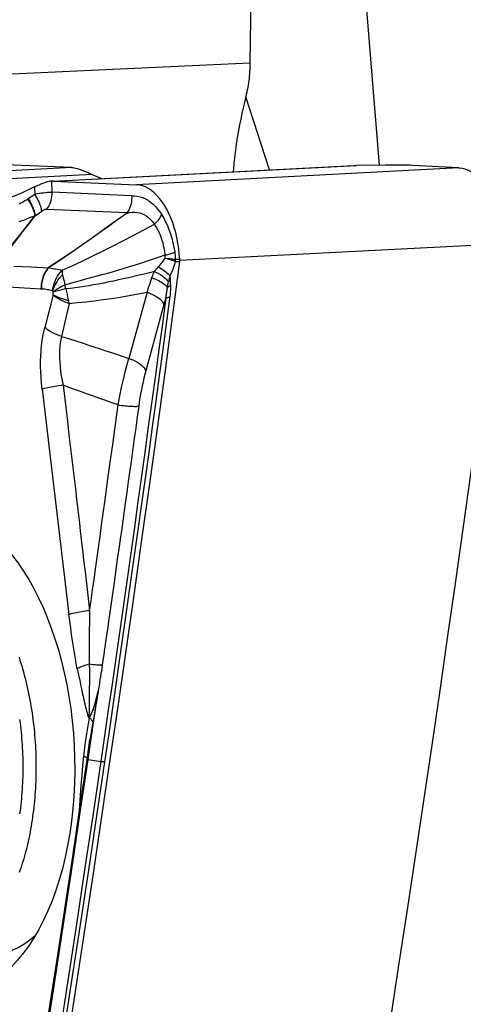
# Model space of a CAD drawing. Units: millimetres. Extents: x 0 to 594, y 0 to 420.
# Drawn here: x 250 to 255, y 95 to 105 of the extents above; entities that cross this region are included whole.
import ezdxf

# ---------------------------------------------------------------- set-up
doc = ezdxf.new("R2010")
doc.units = ezdxf.units.MM
doc.header["$LTSCALE"] = 32.67
for name, color, linetype in [('10105076_CL', 7, 'CONTINUOUS'), ('607088417-000_CL', 7, 'CONTINUOUS'), ('607088992-000_CL', 7, 'CONTINUOUS')]:
    doc.layers.add(name, color=color, linetype=linetype)

msp = doc.modelspace()

# ---------------------------------------------------------------- linework, layer by layer
at = {"layer": '10105076_CL', "color": 7, "linetype": 'CONTINUOUS'}
for points in [[(250.136, 98.3488), (250.1458, 98.3181), (250.1555, 98.2872), (250.1648, 98.2561), (250.1739, 98.2247), (250.1827, 98.1931), (250.1913, 98.1612), (250.1995, 98.1292), (250.2075, 98.0969), (250.2153, 98.0644), (250.2227, 98.0318), (250.2299, 97.9989), (250.2367, 97.9659), (250.2433, 97.9328), (250.2496, 97.8994), (250.2557, 97.866), (250.2614, 97.8324), (250.2668, 97.7986), (250.272, 97.7648), (250.2768, 97.7308), (250.2814, 97.6968), (250.2857, 97.6626), (250.2896, 97.6283), (250.2933, 97.594), (250.2967, 97.5596), (250.2997, 97.5252), (250.3025, 97.4907), (250.305, 97.4562), (250.3071, 97.4216), (250.309, 97.387), (250.3106, 97.3524), (250.3118, 97.3178), (250.3128, 97.2832), (250.3134, 97.2486), (250.3137, 97.2141), (250.3138, 97.1795), (250.3135, 97.145), (250.3129, 97.1106), (250.3121, 97.0762), (250.3109, 97.0419), (250.3094, 97.0077), (250.3076, 96.9735), (250.3055, 96.9395), (250.3031, 96.9055), (250.3004, 96.8717), (250.2974, 96.8379), (250.2941, 96.8043), (250.2905, 96.7709), (250.2866, 96.7376), (250.2824, 96.7044), (250.2779, 96.6714), (250.2732, 96.6386), (250.2681, 96.606), (250.2627, 96.5735), (250.257, 96.5413), (250.2511, 96.5093), (250.2448, 96.4774), (250.2383, 96.4458), (250.2315, 96.4145), (250.2244, 96.3833), (250.217, 96.3524), (250.2094, 96.3218), (250.2014, 96.2914), (250.1932, 96.2613), (250.1847, 96.2315), (250.176, 96.202), (250.167, 96.1728), (250.1577, 96.1438), (250.1481, 96.1152), (250.1383, 96.0869)], [(250.1419, 97.6954), (250.1462, 97.6624), (250.1502, 97.6293), (250.1539, 97.5961), (250.1574, 97.5628), (250.1605, 97.5295), (250.1633, 97.4961), (250.1659, 97.4627), (250.1681, 97.4293), (250.17, 97.3958), (250.1717, 97.3623), (250.173, 97.3288), (250.1741, 97.2952), (250.1748, 97.2618), (250.1753, 97.2283), (250.1754, 97.1948), (250.1753, 97.1614), (250.1748, 97.128), (250.1741, 97.0947), (250.173, 97.0615), (250.1717, 97.0283), (250.17, 96.9952), (250.1681, 96.9622), (250.1658, 96.9293), (250.1633, 96.8965), (250.1605, 96.8638), (250.1573, 96.8312), (250.1539, 96.7988), (250.1502, 96.7665), (250.1462, 96.7344), (250.1419, 96.7024)], [(249.8832, 95.2238), (249.9022, 95.2263), (249.9212, 95.2294), (249.9401, 95.2331), (249.959, 95.2373), (249.9778, 95.2422), (249.9965, 95.2475), (250.0152, 95.2535), (250.0338, 95.26), (250.0523, 95.2671), (250.0707, 95.2747), (250.0891, 95.2829), (250.1073, 95.2917), (250.1254, 95.301), (250.1435, 95.3109), (250.1614, 95.3213), (250.1792, 95.3322), (250.1969, 95.3438), (250.2144, 95.3558), (250.2318, 95.3684), (250.2491, 95.3815), (250.2663, 95.3952), (250.3096, 95.431)], [(250.2713, 95.3993), (250.2833, 95.4094), (250.3002, 95.4241), (250.3118, 95.4347)]]:
    msp.add_lwpolyline(points, dxfattribs=at)
at = {"layer": '607088417-000_CL', "color": 9, "linetype": 'CONTINUOUS'}
for p, q in [((250.6893, 103.4889), (247.5034, 103.3231)), ((250.4932, 103.3462), (253.6792, 103.5121)), ((254.7517, 103.4847), (251.3679, 103.3085)), ((250.903, 103.4168), (247.8137, 103.256)), ((250.2998, 103.2868), (250.3016, 103.2105)), ((250.4832, 103.2302), (250.4804, 103.3462)), ((251.3171, 103.1909), (250.4832, 103.2302)), ((250.2236, 103.1581), (250.2319, 103.1637)), ((250.1719, 102.8158), (250.3033, 102.9817)), ((250.3043, 102.9826), (250.3744, 103.0297)), ((250.4261, 103.0508), (251.2686, 103.0158)), ((251.2638, 103.0112), (251.264, 103.0083)), ((251.2687, 103.0157), (251.271, 103.0158)), ((255.2019, 102.6882), (251.8216, 102.5122)), ((250.0821, 102.4545), (250.2622, 102.446)), ((250.2622, 102.446), (250.4421, 102.4374)), ((251.7768, 102.5042), (251.7736, 102.5051)), ((251.7768, 102.5042), (251.8212, 102.5023)), ((251.8221, 102.5224), (251.7781, 102.5243)), ((250.5181, 102.4245), (250.5902, 102.4118)), ((250.5911, 102.3629), (250.5995, 102.3299)), ((251.719, 102.3523), (251.7197, 102.3408)), ((251.7197, 102.3408), (251.7207, 102.3238)), ((249.8391, 102.2468), (250.3662, 102.2142)), ((250.5995, 102.3299), (250.6057, 102.3069)), ((251.4958, 102.2303), (251.5071, 102.2639)), ((251.5071, 102.2639), (251.5188, 102.2981)), ((251.5188, 102.2981), (251.5308, 102.3329)), ((251.7207, 102.3238), (251.7225, 102.2959)), ((251.7225, 102.2959), (251.7232, 102.2847)), ((251.7232, 102.2847), (251.7238, 102.2732)), ((250.3662, 102.2142), (250.3701, 102.214)), ((250.4933, 102.1545), (250.4067, 101.8097)), ((251.4797, 102.181), (251.2872, 101.4861)), ((250.6604, 102.0635), (250.5813, 101.7161)), ((250.6564, 102.0817), (250.6577, 102.0755)), ((250.6577, 102.0755), (250.6591, 102.0695)), ((250.6591, 102.0695), (250.6604, 102.0635)), ((251.6762, 102.1206), (251.657, 102.0497)), ((251.1259, 101.5399), (251.2872, 101.4861)), ((250.3778, 101.1639), (250.6603, 98.797)), ((251.3915, 100.9835), (251.376, 100.8703)), ((251.376, 100.8703), (251.3605, 100.7571)), ((251.3605, 100.7571), (251.3449, 100.6438)), ((251.3449, 100.6438), (251.3345, 100.5684)), ((251.3345, 100.5684), (251.3189, 100.4552)), ((251.3084, 100.3798), (251.2927, 100.2667)), ((251.3189, 100.4552), (251.3084, 100.3798)), ((251.0691, 100.2183), (251.0866, 100.346)), ((251.2823, 100.1914), (251.2666, 100.0785)), ((251.2927, 100.2667), (251.2823, 100.1914)), ((251.2666, 100.0785), (251.2507, 99.9648)), ((251.2507, 99.9648), (251.2401, 99.889)), ((251.2401, 99.889), (251.2242, 99.7755)), ((251.2242, 99.7755), (251.2135, 99.6998)), ((251.2135, 99.6998), (251.1976, 99.5865)), ((251.1976, 99.5865), (251.187, 99.5111)), ((251.187, 99.5111), (251.171, 99.3982)), ((251.171, 99.3982), (251.1604, 99.3231)), ((251.1604, 99.3231), (251.1446, 99.2118)), ((251.1446, 99.2118), (251.1334, 99.1329)), ((251.1334, 99.1329), (251.1097, 98.9663)), ((251.1097, 98.9663), (251.0922, 98.8435)), ((250.8697, 98.9002), (250.8772, 98.8366)), ((251.0922, 98.8435), (251.0749, 98.7228)), ((251.0749, 98.7228), (251.0636, 98.6442)), ((251.0636, 98.6442), (251.0472, 98.5302)), ((251.0472, 98.5302), (251.0368, 98.4579)), ((251.0368, 98.4579), (251.0223, 98.3571)), ((251.0223, 98.3571), (251.0136, 98.2968)), ((250.7475, 98.2265), (250.7605, 98.1629)), ((250.8736, 98.2766), (250.8739, 98.2078)), ((250.7605, 98.1629), (250.7728, 98.1025)), ((250.7728, 98.1025), (250.7847, 98.0453)), ((250.9707, 98.0178), (250.9617, 97.9646)), ((250.8733, 97.9663), (250.8725, 97.8633)), ((250.9548, 97.9226), (250.9456, 97.8674)), ((250.9616, 97.9646), (250.9548, 97.9226)), ((250.9603, 97.9651), (250.9657, 97.9884)), ((250.9604, 97.9651), (250.9616, 97.9647)), ((250.8725, 97.8633), (250.8718, 97.8158)), ((250.9391, 97.8289), (250.932, 97.7874)), ((250.9456, 97.8674), (250.9391, 97.8289)), ((250.932, 97.7874), (250.9237, 97.7398)), ((250.9107, 97.6671), (250.9101, 97.6641)), ((250.8611, 97.2759), (250.9935, 97.2541))]:
    msp.add_line(p, q, dxfattribs=at)
at = {"layer": '607088417-000_CL', "color": 7, "linetype": 'CONTINUOUS'}
for p, q in [((250.6893, 103.4889), (249.8147, 103.5267)), ((250.4932, 103.3469), (253.6479, 103.5111)), ((253.6474, 103.5111), (253.6792, 103.5121)), ((253.9834, 103.5149), (253.6792, 103.5121)), ((254.7517, 103.4847), (254.2615, 103.5114)), ((254.7517, 103.4847), (254.7573, 103.4843)), ((250.903, 103.4168), (251.0018, 103.3734)), ((250.2866, 103.2804), (250.2829, 103.2785)), ((250.2904, 103.2823), (250.2866, 103.2804)), ((250.2941, 103.2841), (250.2904, 103.2823)), ((250.4791, 103.3462), (250.4665, 103.345)), ((250.4804, 103.3462), (250.4791, 103.3462)), ((250.4932, 103.3462), (251.3679, 103.3085)), ((250.2319, 103.1637), (250.3016, 103.2105)), ((251.6569, 102.0497), (251.4658, 101.3536)), ((250.9172, 97.6585), (250.9617, 97.9646)), ((250.8724, 97.3524), (250.9172, 97.6585)), ((250.8497, 97.2714), (250.8803, 97.4801)), ((250.8602, 97.2698), (250.8724, 97.3524))]:
    msp.add_line(p, q, dxfattribs=at)
for points in [[(250.6893, 103.4889), (250.6908, 103.4889), (250.6922, 103.4888), (250.6936, 103.4887), (250.695, 103.4886), (250.6965, 103.4885), (250.6979, 103.4883), (250.6993, 103.4882), (250.7007, 103.488), (250.7022, 103.4878)], [(250.7022, 103.4884), (250.7161, 103.486), (250.7318, 103.4824), (250.7491, 103.4776), (250.7682, 103.4715), (250.7889, 103.4642), (250.8111, 103.4559), (250.8347, 103.4466), (250.8596, 103.4362), (250.8857, 103.4247)], [(254.2615, 103.5114), (254.2398, 103.5124), (254.2156, 103.5133), (254.189, 103.514), (254.1597, 103.5146), (254.1279, 103.515), (254.0944, 103.5152), (254.0592, 103.5153), (254.0222, 103.5152), (253.9834, 103.5149)], [(255.1988, 102.7889), (255.1922, 102.8416), (255.1836, 102.8937), (255.1732, 102.9448), (255.1611, 102.9947), (255.1471, 103.0433), (255.1315, 103.0903), (255.1143, 103.1354), (255.0955, 103.1786), (255.0753, 103.2195), (255.0537, 103.2581), (255.0308, 103.2941), (255.0068, 103.3274), (254.9817, 103.3578), (254.9557, 103.3852), (254.9288, 103.4094), (254.9013, 103.4305), (254.8732, 103.4482), (254.8446, 103.4625), (254.8156, 103.4733), (254.7865, 103.4806), (254.7573, 103.4843)], [(250.8857, 103.4251), (250.8869, 103.4243), (250.8881, 103.4236), (250.8894, 103.4229), (250.8908, 103.4223), (250.8922, 103.4218), (250.8936, 103.4212), (250.8951, 103.4205), (250.8966, 103.4198), (250.8981, 103.4191), (250.8997, 103.4183), (250.9013, 103.4176), (250.903, 103.4168)], [(250.2829, 103.2785), (250.1542, 103.2182), (250.0232, 103.165), (249.8901, 103.1187), (249.7545, 103.0795), (249.6168, 103.0474), (249.4778, 103.0221), (249.3377, 103.0037), (249.1964, 102.9923), (249.1801, 102.9914)], [(250.2998, 103.2868), (250.2979, 103.2859), (250.2941, 103.2841)], [(250.4665, 103.345), (250.451, 103.3424), (250.4338, 103.3384), (250.415, 103.333), (250.3946, 103.3262), (250.3728, 103.3182), (250.3497, 103.309), (250.3253, 103.2985), (250.2998, 103.2868)], [(250.4932, 103.3462), (250.4918, 103.3463), (250.4904, 103.3463), (250.489, 103.3464), (250.4875, 103.3464), (250.4861, 103.3464), (250.4847, 103.3464), (250.4833, 103.3463), (250.4818, 103.3463), (250.4804, 103.3462)], [(251.8221, 102.5224), (251.8181, 102.5815), (251.812, 102.6394), (251.8037, 102.6963), (251.7931, 102.7524), (251.7803, 102.8074), (251.7655, 102.8605), (251.7487, 102.9116), (251.7299, 102.9609), (251.7094, 103.0075), (251.6872, 103.0515), (251.6633, 103.0928), (251.6381, 103.1309), (251.6116, 103.1657), (251.5837, 103.1972), (251.5549, 103.2249), (251.5252, 103.2489), (251.4945, 103.2691), (251.4634, 103.2852), (251.432, 103.2971), (251.4002, 103.3048), (251.3679, 103.3085)], [(254.4706, 97.4248), (254.5546, 97.9984), (254.6376, 98.5721), (254.7197, 99.1458), (254.8008, 99.7196), (254.8811, 100.2933), (254.9604, 100.8671), (255.0389, 101.4409), (255.1163, 102.0147), (255.1929, 102.5884)], [(251.8212, 102.5023), (251.7434, 101.9185), (251.6647, 101.3347), (251.585, 100.7509), (251.5044, 100.1672), (251.4228, 99.5834), (251.3402, 98.9997), (251.2568, 98.416), (251.1723, 97.8323), (251.0869, 97.2486)], [(251.8212, 102.5023), (251.8213, 102.5034), (251.8214, 102.5045), (251.8216, 102.5056), (251.8217, 102.5067), (251.8218, 102.5078), (251.8219, 102.509), (251.8219, 102.5101), (251.822, 102.5112), (251.8221, 102.5123)], [(251.8221, 102.5123), (251.8221, 102.5134), (251.8221, 102.5146), (251.8222, 102.5157), (251.8222, 102.5168), (251.8222, 102.5179), (251.8222, 102.5191), (251.8221, 102.5202), (251.8221, 102.5213), (251.8221, 102.5224)], [(249.9431, 99.5555), (250.0064, 99.4873), (250.0675, 99.4139), (250.1265, 99.3354), (250.1836, 99.2516), (250.2385, 99.1627), (250.2909, 99.0694), (250.3408, 98.9716), (250.3881, 98.8695), (250.4326, 98.7637), (250.4743, 98.6543), (250.513, 98.5412), (250.5487, 98.4253), (250.5811, 98.3066), (250.6104, 98.1851), (250.6364, 98.0618), (250.6589, 97.9365), (250.6781, 97.8093), (250.6937, 97.6812), (250.7058, 97.5524), (250.7143, 97.4226), (250.7192, 97.292)], [(253.6594, 92.1734), (253.7535, 92.7576), (253.8464, 93.3407), (253.9384, 93.924), (254.0295, 94.5073), (254.1196, 95.0907), (254.2088, 95.6741), (254.297, 96.2576), (254.3843, 96.8412), (254.4706, 97.4248)], [(250.7192, 97.292), (250.7205, 97.1561), (250.7178, 97.0217), (250.7112, 96.8886), (250.7007, 96.7565), (250.6863, 96.6257), (250.6682, 96.4974), (250.6462, 96.3715), (250.6205, 96.2481), (250.5913, 96.1282), (250.5585, 96.0117), (250.5221, 95.8987), (250.4825, 95.79), (250.4397, 95.6858), (250.3936, 95.5859), (250.3446, 95.4912), (250.2927, 95.4018), (250.238, 95.3177), (250.1809, 95.2395), (250.1214, 95.1673), (250.0595, 95.101), (249.9958, 95.0412), (249.9713, 95.0205)], [(250.8497, 97.2714), (250.8501, 97.2723), (250.8512, 97.2732), (250.8528, 97.274), (250.855, 97.2747), (250.8577, 97.2753), (250.8611, 97.2759)], [(250.1604, 92.709), (250.2411, 93.2162), (250.3211, 93.7235), (250.4004, 94.2308), (250.479, 94.7382), (250.5569, 95.2456), (250.634, 95.7531), (250.7104, 96.2606), (250.7861, 96.7682), (250.8602, 97.2698)], [(250.23, 93.2134), (250.31, 93.7205), (250.3892, 94.2276), (250.4678, 94.7348), (250.5456, 95.242), (250.6227, 95.7493), (250.6991, 96.2566), (250.7747, 96.764), (250.8497, 97.2714)], [(251.0869, 97.2486), (251.0021, 96.675), (250.9163, 96.1014), (250.8297, 95.5279), (250.7421, 94.9545), (250.6536, 94.3811), (250.5641, 93.8077), (250.4738, 93.2345), (250.3826, 92.6613), (250.2887, 92.0772)]]:
    msp.add_lwpolyline(points, dxfattribs=at)
at = {"layer": '607088417-000_CL', "color": 9, "linetype": 'CONTINUOUS'}
for points in [[(250.3016, 103.2105), (250.3261, 103.2151), (250.3498, 103.2191), (250.3725, 103.2225), (250.3943, 103.2254), (250.4149, 103.2276), (250.4342, 103.2292), (250.452, 103.2302), (250.4684, 103.2305), (250.4832, 103.2302)], [(250.3744, 103.0297), (250.3733, 103.0406), (250.3713, 103.0527), (250.3683, 103.0657), (250.3643, 103.0796), (250.3593, 103.0942), (250.3535, 103.1096), (250.3467, 103.1256), (250.3392, 103.1421), (250.3308, 103.1589), (250.3217, 103.176), (250.312, 103.1933), (250.3016, 103.2105)], [(250.4261, 103.0508), (250.438, 103.0675), (250.4487, 103.0853), (250.458, 103.1042), (250.466, 103.1239), (250.4725, 103.1444), (250.4775, 103.1654), (250.481, 103.1868), (250.4829, 103.2085), (250.4832, 103.2302)], [(251.3171, 103.1911), (251.3181, 103.1701), (251.3175, 103.1492), (251.3152, 103.1285), (251.3113, 103.1082), (251.3057, 103.0884), (251.2987, 103.0691), (251.2901, 103.0505), (251.2801, 103.0326), (251.2686, 103.0158)], [(251.3171, 103.1907), (251.3183, 103.17), (251.3179, 103.1492), (251.3159, 103.1286), (251.3123, 103.1081), (251.3071, 103.0881), (251.3003, 103.0688), (251.2919, 103.0502), (251.2822, 103.0325), (251.271, 103.0158)], [(251.3171, 103.1909), (251.347, 103.1914), (251.3765, 103.1886), (251.4055, 103.1826), (251.4342, 103.1733), (251.4624, 103.1606), (251.4898, 103.145), (251.5164, 103.1262), (251.5422, 103.1045), (251.5669, 103.0802), (251.5904, 103.0536), (251.6127, 103.0245), (251.6339, 102.9929)], [(250.1361, 103.1071), (250.155, 103.1175), (250.1717, 103.1268), (250.1855, 103.1347), (250.197, 103.1416), (250.2071, 103.1477), (250.2161, 103.1533), (250.2236, 103.1581)], [(250.3031, 102.9816), (250.3021, 102.9925), (250.3, 103.0044), (250.2969, 103.0173), (250.2929, 103.0311), (250.2879, 103.0458), (250.282, 103.0612), (250.2753, 103.0771), (250.2677, 103.0935), (250.2593, 103.1103), (250.2502, 103.1274), (250.2403, 103.1448), (250.2298, 103.1623)], [(250.2318, 103.1637), (250.2422, 103.1464), (250.2519, 103.1292), (250.2609, 103.1121), (250.2693, 103.0953), (250.2768, 103.0788), (250.2835, 103.0628), (250.2893, 103.0474), (250.2942, 103.0327), (250.2982, 103.0188), (250.3012, 103.0057), (250.3033, 102.9936), (250.3043, 102.9826)], [(249.9029, 102.464), (249.9503, 102.5246), (249.9973, 102.5848), (250.0436, 102.6444), (250.0892, 102.7031), (250.1338, 102.7607), (250.1774, 102.8174), (250.2202, 102.8732), (250.3042, 102.983)], [(250.2538, 102.9635), (250.239, 102.9575), (250.221, 102.95), (250.2005, 102.9419), (250.1811, 102.9348), (250.165, 102.9291)], [(250.3033, 102.9817), (250.2961, 102.9796), (250.2877, 102.9766), (250.2538, 102.9635)], [(250.3027, 102.981), (250.3027, 102.9811), (250.3027, 102.9813), (250.3029, 102.9815), (250.3031, 102.9817)], [(250.3031, 102.9817), (250.3035, 102.9821), (250.3038, 102.9823), (250.304, 102.9825), (250.3042, 102.9827)], [(250.4261, 103.0508), (250.4219, 103.0508), (250.4173, 103.0501), (250.4123, 103.0489), (250.4068, 103.047), (250.4009, 103.0447), (250.3947, 103.0417), (250.3882, 103.0383), (250.3814, 103.0342), (250.3744, 103.0297)], [(251.264, 103.0083), (251.1691, 102.9395), (251.0764, 102.8727), (250.9848, 102.807), (250.8937, 102.7422), (250.8028, 102.6783), (250.7121, 102.6156), (250.6219, 102.5544), (250.5329, 102.4953), (250.4458, 102.4391)], [(250.4459, 102.4392), (250.5328, 102.4959), (250.6216, 102.5554), (250.7118, 102.6171), (250.8026, 102.6803), (250.8936, 102.7444), (250.9847, 102.8095), (251.0763, 102.8754), (251.1689, 102.9424), (251.2638, 103.0112)], [(251.2686, 103.0158), (251.2682, 103.0153), (251.2678, 103.0147), (251.2673, 103.0142), (251.2668, 103.0137), (251.2662, 103.0132), (251.2656, 103.0127), (251.265, 103.0122), (251.2644, 103.0117), (251.2638, 103.0112)], [(251.2641, 103.0083), (251.2939, 103.0159), (251.323, 103.0205), (251.3511, 103.0214), (251.3783, 103.0189), (251.4047, 103.0135), (251.4301, 103.0048), (251.4544, 102.9929), (251.4776, 102.9781), (251.4997, 102.9608), (251.5205, 102.9409), (251.54, 102.9188), (251.5582, 102.8946)], [(251.271, 103.0158), (251.2703, 103.0149), (251.2697, 103.0141), (251.269, 103.0133), (251.2683, 103.0124), (251.2675, 103.0116), (251.2667, 103.0108), (251.2658, 103.0099), (251.265, 103.0091), (251.2641, 103.0083)], [(251.5582, 102.8946), (251.5691, 102.9048), (251.5795, 102.9152), (251.5893, 102.9258), (251.5984, 102.9367), (251.607, 102.9478), (251.6148, 102.959), (251.6219, 102.9702), (251.6283, 102.9816), (251.6339, 102.9929)], [(251.6339, 102.9929), (251.6548, 102.9574), (251.6744, 102.9197), (251.6925, 102.8798), (251.7093, 102.8375), (251.7248, 102.7931), (251.7385, 102.747), (251.7506, 102.6996), (251.761, 102.6505), (251.7698, 102.5998)], [(250.165, 102.9291), (250.1343, 102.9176)], [(250.5902, 102.4118), (250.6923, 102.4577), (250.7971, 102.5064), (250.9035, 102.5574), (251.0106, 102.6102), (251.118, 102.6643), (251.2256, 102.7196), (251.3339, 102.776), (251.444, 102.834), (251.5582, 102.8946)], [(251.671, 102.5713), (251.6648, 102.6136), (251.6569, 102.6547), (251.6472, 102.6946), (251.6359, 102.733), (251.6231, 102.7697), (251.6088, 102.8044), (251.5932, 102.8368), (251.5763, 102.867), (251.5582, 102.8946)], [(249.9902, 102.5843), (250.0821, 102.7016), (250.1271, 102.759), (250.1719, 102.8158)], [(250.6171, 102.2593), (250.727, 102.2897), (250.7821, 102.3048), (250.8365, 102.3193), (250.8907, 102.3335), (250.9467, 102.3484), (251.006, 102.3648), (251.0668, 102.3818), (251.1265, 102.399), (251.1833, 102.4157), (251.2391, 102.4324), (251.2969, 102.4501), (251.3585, 102.4693), (251.4221, 102.4895), (251.4849, 102.5098), (251.5467, 102.53), (251.6085, 102.5505), (251.671, 102.5713)], [(251.6694, 102.5368), (251.67, 102.5409), (251.6704, 102.5449), (251.6708, 102.5488), (251.6711, 102.5527), (251.6712, 102.5565), (251.6713, 102.5603), (251.6713, 102.564), (251.6712, 102.5677), (251.671, 102.5713)], [(251.671, 102.5713), (251.6842, 102.5744), (251.697, 102.5775), (251.7092, 102.5806), (251.7209, 102.5838), (251.732, 102.587), (251.7425, 102.5902), (251.7523, 102.5934), (251.7614, 102.5966), (251.7698, 102.5998)], [(251.7698, 102.5998), (251.7709, 102.5918), (251.772, 102.5837), (251.7729, 102.5755), (251.7737, 102.5672), (251.7744, 102.5589), (251.7749, 102.5504), (251.7754, 102.5419), (251.7757, 102.5333), (251.7759, 102.5247)], [(251.557, 102.3983), (251.5614, 102.4037), (251.5658, 102.4091), (251.5703, 102.4145), (251.5749, 102.42), (251.5796, 102.4255), (251.5843, 102.431), (251.5891, 102.4365), (251.594, 102.442), (251.6077, 102.4573)], [(251.5989, 102.4475), (251.6159, 102.4375), (251.6322, 102.4272), (251.6477, 102.4166), (251.6624, 102.4059), (251.676, 102.395), (251.6886, 102.3842), (251.7, 102.3734), (251.7102, 102.3627), (251.719, 102.3523)], [(251.6077, 102.4573), (251.6162, 102.4671), (251.6245, 102.477), (251.6326, 102.4869), (251.6405, 102.4968), (251.6482, 102.5068), (251.6555, 102.5168), (251.6626, 102.5268), (251.6694, 102.5368)], [(251.6694, 102.5368), (251.6836, 102.5359), (251.6973, 102.5348), (251.7105, 102.5336), (251.7232, 102.5324), (251.7352, 102.531), (251.7465, 102.5295), (251.7571, 102.528), (251.7669, 102.5264), (251.7759, 102.5247)], [(251.6694, 102.5368), (251.6833, 102.5331), (251.6967, 102.5294), (251.7095, 102.5257), (251.7219, 102.5221), (251.7336, 102.5185), (251.7446, 102.515), (251.7549, 102.5117), (251.7645, 102.5084), (251.7734, 102.5052)], [(251.7768, 102.5042), (251.7719, 102.4875), (251.7666, 102.4708), (251.7609, 102.4541), (251.7548, 102.4372), (251.7484, 102.4203), (251.7415, 102.4034), (251.7344, 102.3864), (251.7269, 102.3694), (251.719, 102.3523)], [(251.7734, 102.5052), (251.7738, 102.5073), (251.7742, 102.5095), (251.7746, 102.5117), (251.7749, 102.5138), (251.7752, 102.516), (251.7754, 102.5182), (251.7756, 102.5203), (251.7758, 102.5225), (251.7759, 102.5247)], [(251.7759, 102.5247), (251.7762, 102.5246), (251.7764, 102.5246), (251.7766, 102.5245), (251.7769, 102.5245), (251.7771, 102.5244), (251.7774, 102.5244), (251.7776, 102.5244), (251.7778, 102.5244), (251.7781, 102.5243)], [(251.7768, 102.5042), (251.7771, 102.5064), (251.7774, 102.5086), (251.7776, 102.5109), (251.7778, 102.5131), (251.7779, 102.5154), (251.778, 102.5176), (251.7781, 102.5199), (251.7781, 102.5221), (251.7781, 102.5243)], [(250.4421, 102.4374), (250.4265, 102.417), (250.4124, 102.3952), (250.4, 102.3719), (250.3895, 102.3473), (250.3808, 102.3218), (250.374, 102.2955), (250.3694, 102.2686), (250.3667, 102.2415), (250.3662, 102.2142)], [(250.4458, 102.4391), (250.4301, 102.4187), (250.4159, 102.3966), (250.4034, 102.3732), (250.3928, 102.3485), (250.3841, 102.3227), (250.3775, 102.2961), (250.3729, 102.269), (250.3704, 102.2416), (250.3701, 102.214)], [(250.4424, 102.4374), (250.4428, 102.4372), (250.4433, 102.4372), (250.4438, 102.4374), (250.4444, 102.4378), (250.4451, 102.4384), (250.4459, 102.4392)], [(250.4458, 102.4391), (250.4587, 102.4361), (250.4723, 102.4332), (250.4867, 102.4303), (250.502, 102.4274), (250.5181, 102.4245)], [(250.4877, 102.1934), (250.491, 102.219), (250.4963, 102.2451), (250.5038, 102.2712), (250.5136, 102.2976), (250.5257, 102.3235), (250.5397, 102.3482), (250.5551, 102.371), (250.572, 102.3923), (250.5902, 102.4117)], [(250.5911, 102.3629), (250.5744, 102.3458), (250.5588, 102.3277), (250.5444, 102.3088), (250.531, 102.2894), (250.519, 102.2696), (250.5089, 102.2493), (250.5006, 102.2294), (250.4936, 102.2106), (250.4877, 102.1934)], [(250.5902, 102.4118), (250.5888, 102.4072), (250.5879, 102.4025), (250.5873, 102.3976), (250.5871, 102.3924), (250.5872, 102.387), (250.5877, 102.3814), (250.5886, 102.3755), (250.5897, 102.3693), (250.5911, 102.3629)], [(251.557, 102.3983), (251.5039, 102.3848), (251.4505, 102.3715), (251.3967, 102.3585), (251.3413, 102.3453), (251.285, 102.3323), (251.2302, 102.3199), (251.1784, 102.3087), (251.1284, 102.298), (251.0776, 102.2876), (251.0247, 102.2769), (250.9711, 102.2664), (250.9189, 102.2565), (250.8694, 102.2475), (250.8215, 102.2392), (250.7735, 102.2317), (250.7246, 102.2251), (250.6757, 102.2193), (250.6269, 102.2143)], [(251.5308, 102.3329), (251.5335, 102.3404), (251.5362, 102.3479), (251.5389, 102.3552), (251.5418, 102.3626), (251.5447, 102.3698), (251.5477, 102.3771), (251.5507, 102.3842), (251.5538, 102.3913), (251.557, 102.3983)], [(251.557, 102.3983), (251.5788, 102.3878), (251.5996, 102.3766), (251.6192, 102.3648), (251.6376, 102.3526), (251.6544, 102.34), (251.6696, 102.3272), (251.6828, 102.3143), (251.6942, 102.3014), (251.7034, 102.2887)], [(251.719, 102.3523), (251.7172, 102.3455), (251.7154, 102.3386), (251.7136, 102.3317), (251.7118, 102.3247), (251.7101, 102.3176), (251.7084, 102.3105), (251.7067, 102.3033), (251.705, 102.2961), (251.7034, 102.2887)], [(250.4932, 102.1811), (250.5032, 102.19), (250.5142, 102.199), (250.5263, 102.208), (250.5394, 102.217), (250.5534, 102.2258), (250.5682, 102.2345), (250.5838, 102.243), (250.6001, 102.2513), (250.6171, 102.2593)], [(250.6057, 102.3069), (250.6087, 102.2951), (250.6116, 102.2832), (250.6144, 102.2712), (250.6171, 102.2593)], [(250.6269, 102.2143), (250.6257, 102.2193), (250.6245, 102.2244), (250.6233, 102.2294), (250.6222, 102.2344), (250.6211, 102.2394), (250.62, 102.2444), (250.619, 102.2494), (250.618, 102.2543), (250.6171, 102.2593)], [(251.5308, 102.3329), (251.5496, 102.326), (251.5678, 102.3185), (251.5853, 102.3106), (251.602, 102.3023), (251.6178, 102.2936), (251.6324, 102.2846), (251.6459, 102.2753), (251.6581, 102.2659), (251.669, 102.2564), (251.6785, 102.2468), (251.6865, 102.2373), (251.6929, 102.2278)], [(251.6929, 102.2278), (251.6939, 102.2348), (251.695, 102.2417), (251.6961, 102.2486), (251.6972, 102.2554), (251.6984, 102.2622), (251.6996, 102.2689), (251.7008, 102.2756), (251.7021, 102.2822), (251.7034, 102.2887)], [(251.725, 102.2499), (251.7207, 102.2475), (251.7166, 102.2452), (251.7127, 102.2428), (251.709, 102.2403), (251.7054, 102.2379), (251.702, 102.2354), (251.6988, 102.2329), (251.6958, 102.2304), (251.6929, 102.2278)], [(251.7221, 102.3015), (251.7199, 102.3001), (251.7176, 102.2987), (251.7155, 102.2973), (251.7133, 102.2959), (251.7112, 102.2945), (251.7092, 102.2931), (251.7072, 102.2916), (251.7053, 102.2902), (251.7034, 102.2887)], [(251.725, 102.2499), (251.7253, 102.237), (251.7254, 102.2239), (251.7251, 102.2104), (251.7245, 102.1967), (251.7235, 102.1827), (251.7223, 102.1684), (251.7208, 102.1537), (251.7191, 102.1387)], [(251.7238, 102.2732), (251.7247, 102.2557), (251.725, 102.2499)], [(250.4877, 102.1934), (250.4743, 102.1973), (250.4609, 102.2008), (250.4476, 102.204), (250.4344, 102.2066), (250.4212, 102.2089), (250.4082, 102.2108), (250.3953, 102.2123), (250.3826, 102.2133), (250.3701, 102.214)], [(250.4877, 102.1934), (250.4884, 102.1922), (250.489, 102.191), (250.4897, 102.1897), (250.4904, 102.1884), (250.491, 102.1869), (250.4916, 102.1855), (250.4922, 102.184), (250.4927, 102.1825), (250.4932, 102.1811)], [(250.6544, 102.0912), (250.6325, 102.097), (250.6115, 102.1032), (250.5915, 102.1097), (250.5723, 102.1166), (250.554, 102.1239), (250.5368, 102.1314), (250.5208, 102.1392), (250.506, 102.1472), (250.4925, 102.1555)], [(250.6269, 102.2143), (250.609, 102.2107), (250.5916, 102.2071), (250.575, 102.2034), (250.5591, 102.1997), (250.544, 102.196), (250.5298, 102.1922), (250.5165, 102.1885), (250.5043, 102.1847), (250.4932, 102.1811)], [(250.4933, 102.1545), (250.4935, 102.1555), (250.4937, 102.157), (250.4938, 102.1588), (250.494, 102.1611), (250.4941, 102.1638), (250.4942, 102.1664), (250.4942, 102.1687), (250.4941, 102.171), (250.4939, 102.1733), (250.4938, 102.1758), (250.4935, 102.1784), (250.4932, 102.1811)], [(250.4933, 102.1545), (250.5065, 102.143), (250.5214, 102.1316), (250.5377, 102.1206), (250.5554, 102.1099), (250.5743, 102.0996), (250.5943, 102.0898), (250.6155, 102.0804), (250.6376, 102.0717), (250.6604, 102.0635)], [(250.6269, 102.2143), (250.6304, 102.2012), (250.6338, 102.1878), (250.637, 102.1743), (250.6401, 102.1605)], [(250.6401, 102.1605), (250.646, 102.1327), (250.6489, 102.1188), (250.6517, 102.1049), (250.6544, 102.0912)], [(250.6604, 102.0635), (250.7473, 102.0713), (250.8363, 102.0804), (250.9265, 102.0909), (251.0168, 102.1026), (251.107, 102.1155), (251.1984, 102.1297), (251.291, 102.1455), (251.3846, 102.1625), (251.4797, 102.181)], [(251.7191, 102.1387), (251.6804, 101.8498), (251.6437, 101.5773), (251.607, 101.306), (251.5703, 101.0364), (251.5336, 100.7681), (251.4966, 100.4991), (251.4592, 100.2289), (251.4215, 99.9581), (251.3836, 99.6872), (251.3455, 99.4165), (251.3072, 99.1457), (251.2687, 98.8749), (251.23, 98.6042), (251.1911, 98.3336), (251.152, 98.0629), (251.1127, 97.7922), (251.0732, 97.5216), (251.0335, 97.2509)], [(251.4797, 102.181), (251.4903, 102.2137), (251.4958, 102.2303)], [(251.4797, 102.181), (251.5021, 102.1728), (251.5237, 102.1637), (251.5444, 102.1539), (251.5639, 102.1435), (251.582, 102.1325), (251.5985, 102.121), (251.6133, 102.1092), (251.6262, 102.0973), (251.6371, 102.0852), (251.6459, 102.0732), (251.6525, 102.0613), (251.6569, 102.0497)], [(251.6761, 102.1206), (251.6785, 102.1331), (251.6809, 102.1454), (251.683, 102.1577), (251.6851, 102.1698), (251.687, 102.1818), (251.6888, 102.1936), (251.6904, 102.2052), (251.6917, 102.2166), (251.6929, 102.2278)], [(250.6544, 102.0912), (250.6551, 102.088), (250.6564, 102.0817)], [(251.6762, 102.1206), (251.6399, 101.8499), (251.6035, 101.5791), (251.5668, 101.3084), (251.53, 101.0376), (251.4929, 100.7668), (251.4557, 100.4962), (251.4183, 100.2258), (251.3807, 99.9555), (251.3428, 99.6853), (251.3048, 99.4149), (251.2666, 99.1446), (251.2282, 98.8744), (251.1896, 98.6042), (251.1508, 98.3342), (251.1117, 98.0642), (251.0725, 97.7941), (251.0331, 97.5241), (250.9935, 97.2541)], [(251.7171, 102.1234), (251.711, 102.1234), (251.7053, 102.1233), (251.6999, 102.1231), (251.6949, 102.1228), (251.6903, 102.1225), (251.6862, 102.1221), (251.6824, 102.1217), (251.679, 102.1212), (251.6761, 102.1206)], [(250.3778, 101.1639), (250.3715, 101.2248), (250.3667, 101.2845), (250.3636, 101.343), (250.3622, 101.4005), (250.3625, 101.4568), (250.3643, 101.5118), (250.3678, 101.5657), (250.3728, 101.6184), (250.3792, 101.6691), (250.387, 101.7178), (250.3961, 101.7647), (250.4067, 101.8097)], [(250.5813, 101.7161), (250.5575, 101.7242), (250.5344, 101.7332), (250.5123, 101.7427), (250.4912, 101.7529), (250.4713, 101.7636), (250.4527, 101.7747), (250.4357, 101.7861), (250.4203, 101.7978), (250.4067, 101.8097)], [(250.5812, 101.716), (250.5741, 101.6825), (250.5685, 101.647), (250.5644, 101.6096), (250.5616, 101.5698), (250.5604, 101.528), (250.5608, 101.4851), (250.5628, 101.4415), (250.5665, 101.3969), (250.572, 101.3509), (250.5794, 101.3033), (250.5885, 101.2545), (250.5995, 101.2043)], [(250.5813, 101.7161), (250.655, 101.6928), (250.7312, 101.6687), (250.809, 101.6439), (250.8875, 101.6185), (250.9664, 101.5927), (251.0459, 101.5664), (251.1259, 101.5399)], [(251.1753, 100.9975), (251.1862, 101.0543), (251.1976, 101.111), (251.2094, 101.1672), (251.2217, 101.2229), (251.2343, 101.2778), (251.2472, 101.3318), (251.2603, 101.3845), (251.2737, 101.436), (251.2872, 101.4861)], [(251.2872, 101.4861), (251.3098, 101.4778), (251.3317, 101.4687), (251.3525, 101.4588), (251.3722, 101.4482), (251.3904, 101.4372), (251.407, 101.4256), (251.4219, 101.4138), (251.4349, 101.4017), (251.4459, 101.3895), (251.4547, 101.3774), (251.4614, 101.3653), (251.4658, 101.3536)], [(251.4659, 101.3535), (251.4558, 101.3158), (251.4462, 101.2771), (251.437, 101.2374), (251.4282, 101.1967), (251.4198, 101.155), (251.4119, 101.1128), (251.4046, 101.0703), (251.3978, 101.0272), (251.3915, 100.9835)], [(250.5995, 101.2043), (250.5772, 101.2014), (250.5553, 101.1983), (250.5338, 101.1951), (250.5128, 101.1918), (250.4925, 101.1884), (250.473, 101.1849), (250.4543, 101.1814), (250.4367, 101.1779), (250.4201, 101.1743), (250.4047, 101.1708), (250.3906, 101.1673), (250.3779, 101.1639)], [(251.1752, 100.9974), (251.1107, 101.02), (251.0465, 101.0426), (250.9825, 101.0653), (250.9189, 101.0879), (250.8555, 101.1106), (250.7917, 101.1336), (250.7273, 101.1571), (250.6631, 101.1807), (250.5994, 101.2044)], [(250.5995, 101.2043), (250.6097, 101.1169), (250.6199, 101.0298), (250.63, 100.943), (250.6402, 100.8566), (250.6603, 100.6845)], [(251.0866, 100.346), (251.1223, 100.6076), (251.1401, 100.7375), (251.1578, 100.8674), (251.1752, 100.9974)], [(251.1752, 100.9974), (251.1953, 100.9949), (251.215, 100.9926), (251.2344, 100.9905), (251.2532, 100.9886), (251.2714, 100.9869), (251.2888, 100.9854), (251.3052, 100.9842), (251.3206, 100.9832), (251.3349, 100.9824), (251.3479, 100.982), (251.3596, 100.9818), (251.3698, 100.9818), (251.3786, 100.9822), (251.3858, 100.9828), (251.3915, 100.9836)], [(250.6603, 100.6845), (250.6704, 100.5986), (250.6804, 100.5128), (250.6905, 100.427), (250.7005, 100.341), (250.7106, 100.255), (250.7303, 100.0873)], [(251.0027, 99.7367), (251.036, 99.9766), (251.0691, 100.2183)], [(250.7303, 100.0873), (250.7399, 100.0056), (250.7495, 99.9236), (250.7593, 99.8398), (250.7692, 99.7558), (250.7787, 99.6744), (250.7964, 99.5237)], [(250.9387, 99.2742), (250.9697, 99.498), (250.9861, 99.6159), (251.0027, 99.7367)], [(250.7964, 99.5237), (250.8052, 99.4493), (250.8142, 99.3723), (250.8233, 99.295), (250.8319, 99.2215), (250.8398, 99.1544), (250.8473, 99.0911), (250.8547, 99.0281), (250.8697, 98.9002)], [(250.8772, 98.8366), (250.8919, 98.9454), (250.9073, 99.0547), (250.9231, 99.1644), (250.9387, 99.2742)], [(250.8772, 98.8366), (250.8555, 98.8337), (250.834, 98.8307), (250.813, 98.8275), (250.7925, 98.8243), (250.7725, 98.8209), (250.7534, 98.8175), (250.7351, 98.8141), (250.7179, 98.8106), (250.7016, 98.8072), (250.6866, 98.8037), (250.6728, 98.8003), (250.6604, 98.797)], [(250.8772, 98.8366), (250.8759, 98.7706), (250.8747, 98.7047), (250.8737, 98.6391), (250.873, 98.5744), (250.8726, 98.5109), (250.8724, 98.4485), (250.8723, 98.3879), (250.8727, 98.3302), (250.8735, 98.2766)], [(250.7475, 98.2265), (250.7372, 98.2791), (250.7271, 98.3348), (250.717, 98.3936), (250.7069, 98.4559), (250.6969, 98.5213), (250.6873, 98.5883), (250.678, 98.6563), (250.669, 98.7259), (250.6603, 98.797)], [(250.8736, 98.2766), (250.8566, 98.2713), (250.8402, 98.2659), (250.8245, 98.2604), (250.8095, 98.2548), (250.7953, 98.2492), (250.7819, 98.2435), (250.7695, 98.2378), (250.758, 98.2321), (250.7476, 98.2264)], [(250.8735, 98.2766), (250.8953, 98.2743), (250.9159, 98.2723), (250.9349, 98.2706), (250.9523, 98.2694), (250.9679, 98.2685), (250.9815, 98.2679), (250.9931, 98.2678), (251.0024, 98.2681), (251.0095, 98.2687)], [(250.8739, 98.2078), (250.874, 98.1112), (250.8739, 98.0807)], [(251.0136, 98.2968), (251.0048, 98.2361), (251, 98.204), (250.9952, 98.1722), (250.9904, 98.1408), (250.9856, 98.1097), (250.9807, 98.0789), (250.9757, 98.0483), (250.9707, 98.0178)], [(250.7847, 98.0453), (250.7905, 98.0178), (250.7962, 97.9911), (250.8074, 97.9398)], [(250.8739, 98.0807), (250.8736, 98.0221), (250.8733, 97.9663)], [(250.8074, 97.9398), (250.8128, 97.9153), (250.8182, 97.8914), (250.8235, 97.8682), (250.8288, 97.8457), (250.8341, 97.8239), (250.8394, 97.8028), (250.8447, 97.7824), (250.8501, 97.7628), (250.8558, 97.7443), (250.8617, 97.7266), (250.8677, 97.7098)], [(250.9603, 97.9651), (250.9544, 97.9414), (250.9486, 97.9185), (250.9428, 97.8966), (250.9369, 97.8756), (250.9309, 97.8555), (250.9248, 97.8364), (250.9186, 97.8184), (250.9124, 97.8014), (250.9061, 97.7853), (250.8997, 97.7702), (250.8934, 97.7562), (250.8869, 97.7428), (250.8803, 97.7302), (250.8738, 97.719), (250.8677, 97.7098)], [(250.8919, 97.7458), (250.8969, 97.7575), (250.9019, 97.77), (250.907, 97.7832), (250.9121, 97.797), (250.9168, 97.8101), (250.9206, 97.8216), (250.9241, 97.8321), (250.9275, 97.843), (250.9312, 97.8549), (250.9348, 97.8672), (250.9385, 97.88), (250.9421, 97.8932), (250.9457, 97.9067), (250.9494, 97.9208), (250.953, 97.9352), (250.9603, 97.9651)], [(250.8718, 97.8158), (250.8715, 97.7931), (250.8706, 97.7709), (250.8694, 97.7495), (250.8683, 97.7291), (250.8677, 97.7098)], [(250.8168, 97.3113), (250.8222, 97.3593), (250.8279, 97.4064), (250.8338, 97.4526), (250.84, 97.4979), (250.8464, 97.5424), (250.8532, 97.5859), (250.8604, 97.6285), (250.8679, 97.6702), (250.8757, 97.7109)], [(250.8677, 97.7098), (250.8686, 97.7097), (250.8695, 97.7096), (250.8703, 97.7095), (250.8712, 97.7096), (250.8721, 97.7096), (250.873, 97.7098), (250.8739, 97.7101), (250.8748, 97.7105), (250.8757, 97.7109)], [(250.8753, 97.7104), (250.876, 97.7122), (250.8773, 97.7146), (250.879, 97.7179), (250.8813, 97.7225), (250.8841, 97.7285), (250.8919, 97.7458)], [(250.8757, 97.7109), (250.8822, 97.7056), (250.888, 97.7003), (250.8932, 97.695), (250.8977, 97.6897), (250.9016, 97.6845), (250.9048, 97.6793), (250.9072, 97.6741), (250.909, 97.6691), (250.9101, 97.6641)], [(250.9237, 97.7398), (250.9163, 97.6982), (250.9107, 97.6671)], [(250.9101, 97.6641), (250.9028, 97.6227), (250.8958, 97.5806), (250.889, 97.5378), (250.8824, 97.4944), (250.8803, 97.4801)], [(250.7701, 96.7327), (250.7735, 96.7919), (250.7806, 96.9002), (250.7884, 97.0063), (250.7971, 97.1101), (250.8065, 97.2118), (250.8168, 97.3113)], [(250.8168, 97.3113), (250.8263, 97.3063), (250.8345, 97.3013), (250.8413, 97.2963), (250.8468, 97.2913), (250.8508, 97.2864), (250.8516, 97.2847)], [(250.9935, 97.2541), (250.9093, 96.6846), (250.8241, 96.1152), (250.7381, 95.5459), (250.6512, 94.9767), (250.5633, 94.4075), (250.4746, 93.8384), (250.385, 93.2694), (250.2944, 92.7005), (250.203, 92.1317)], [(251.0335, 97.2509), (250.9493, 96.6817), (250.8642, 96.1124), (250.7782, 95.5433), (250.6913, 94.9741), (250.6035, 94.4051), (250.5148, 93.8361), (250.4252, 93.2671), (250.3347, 92.6983), (250.2427, 92.1258)], [(250.9934, 97.2541), (250.9962, 97.2537), (250.9995, 97.2533), (251.0031, 97.2529), (251.0072, 97.2525), (251.0117, 97.2522), (251.0165, 97.2518), (251.0218, 97.2515), (251.0275, 97.2512), (251.0335, 97.2509)]]:
    msp.add_lwpolyline(points, dxfattribs=at)
at = {"layer": '607088992-000_CL', "color": 9, "linetype": 'CONTINUOUS'}
for p, q in [((253.0595, 114.1593), (253.9144, 103.5143)), ((252.5596, 104.5855), (244.088, 104.1973)), ((252.7654, 103.4652), (252.5158, 104.2316))]:
    msp.add_line(p, q, dxfattribs=at)
at = {"layer": '607088992-000_CL', "color": 7, "linetype": 'CONTINUOUS'}
msp.add_line((252.63, 111.1853), (252.5596, 104.5855), dxfattribs=at)
for points in [[(252.5596, 104.5855), (252.5592, 104.5627), (252.5584, 104.5398), (252.5573, 104.5169), (252.5559, 104.4938), (252.5541, 104.4707), (252.552, 104.4475), (252.5495, 104.4241), (252.5466, 104.4006), (252.5434, 104.377), (252.5398, 104.3532), (252.5358, 104.3293), (252.5314, 104.3051), (252.5266, 104.2808), (252.5214, 104.2563), (252.5158, 104.2316)], [(252.5158, 104.2316), (252.5021, 104.1732), (252.4888, 104.1147), (252.4759, 104.0559), (252.4634, 103.9969), (252.4514, 103.9378), (252.4401, 103.8788), (252.4296, 103.8201), (252.4199, 103.7617), (252.4111, 103.7038), (252.4033, 103.6465), (252.3963, 103.5898), (252.3904, 103.534), (252.3855, 103.4791), (252.383, 103.4453)]]:
    msp.add_lwpolyline(points, dxfattribs=at)

doc.saveas('drawing.dxf')
